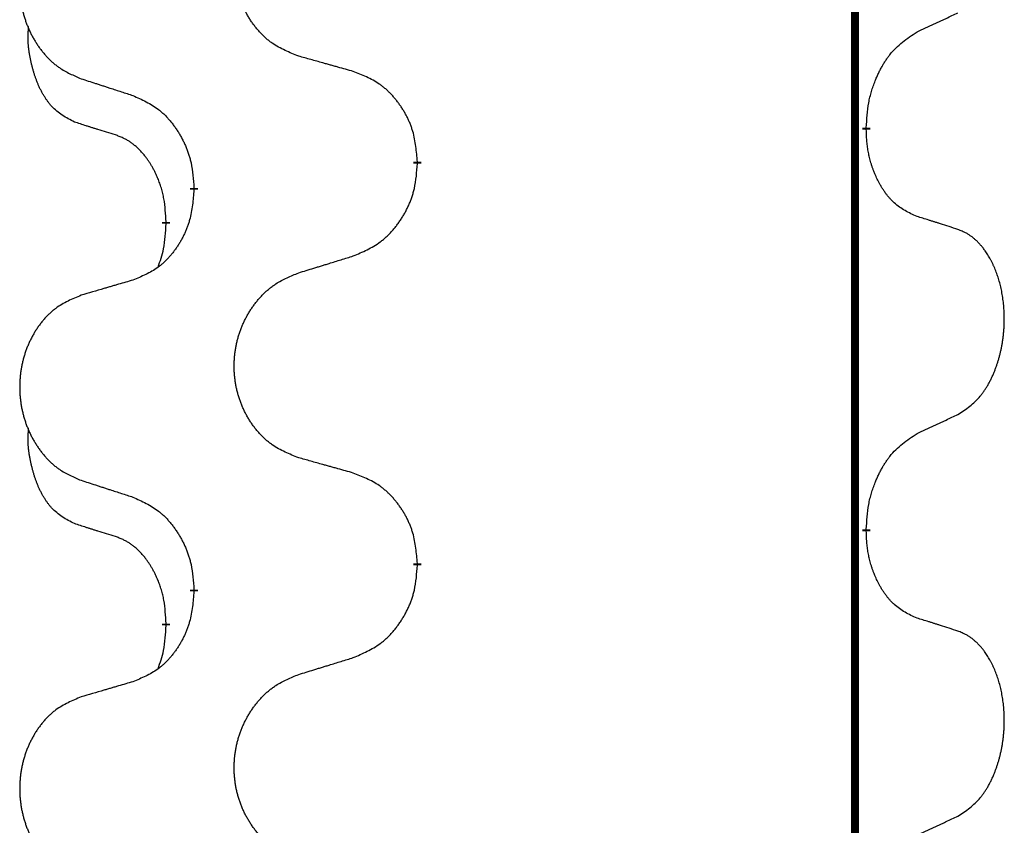
# Model space of a CAD drawing. Units: millimetres. Extents: x -328 to 627, y -291 to 352.
# Drawn here: x -238 to -230, y 135 to 141 of the extents above; entities that cross this region are included whole.
import ezdxf

# ---------------------------------------------------------------- set-up
doc = ezdxf.new("R2010")
doc.units = ezdxf.units.MM
doc.linetypes.add('SLD_Durchgehend', pattern=[0, 0, 0])
doc.layers.add('1', color=7, linetype='Continuous')

# ---------------------------------------------------------------- blocks, each defined once
blk = doc.blocks.new('588884928_F_0800_mm_Artikelnummer_588884931__3', base_point=(-477.5, 259.9497))
at = {"color": 7, "linetype": 'SLD_Durchgehend', "const_width": 0.0625}
for points in [[(-231.2473, 251.7497), (-231.2473, 87.8497)], [(-231.1572, 140.4296), (-231.1572, 140.4146)], [(-234.7064, 140.1606), (-234.7064, 140.1456)], [(-236.4732, 139.9387), (-236.4732, 139.9537)], [(-236.6934, 139.6847), (-236.6934, 139.6697)], [(-231.1572, 137.2546), (-231.1572, 137.2396)], [(-234.7064, 136.9856), (-234.7064, 136.9706)], [(-236.4732, 136.7637), (-236.4732, 136.7787)], [(-236.6934, 136.5097), (-236.6934, 136.4947)]]:
    blk.add_lwpolyline(points, dxfattribs=at)
at = {"color": 7, "linetype": 'SLD_Durchgehend'}
for points, knots in [([(-235.6448, 140.9949), (-235.6811, 141.0094), (-235.7536, 141.0382), (-235.8315, 141.0804), (-235.879, 141.1156), (-235.9022, 141.1348), (-235.9244, 141.1552), (-235.9458, 141.1769), (-235.9664, 141.1997), (-235.9861, 141.2237), (-236.0048, 141.2484), (-236.0224, 141.2739), (-236.039, 141.3), (-236.0545, 141.3267), (-236.069, 141.354), (-236.0824, 141.3819), (-236.0949, 141.4104), (-236.1062, 141.4396), (-236.1163, 141.4691), (-236.1253, 141.499), (-236.1331, 141.5291), (-236.1397, 141.5594), (-236.1451, 141.59), (-236.1493, 141.6208), (-236.1525, 141.6518), (-236.1544, 141.6829), (-236.1552, 141.7141), (-236.1548, 141.7453), (-236.1533, 141.7764), (-236.1506, 141.8073), (-236.1468, 141.8381), (-236.1418, 141.8687), (-236.1357, 141.899), (-236.1285, 141.929), (-236.1202, 141.9586), (-236.1108, 141.988), (-236.1002, 142.0169), (-236.0886, 142.0453), (-236.0759, 142.0733), (-236.0622, 142.1007), (-236.0475, 142.1274), (-236.0319, 142.1535), (-236.0153, 142.1789), (-235.9977, 142.2037), (-235.9792, 142.2279), (-235.9597, 142.2515), (-235.9392, 142.2741), (-235.9179, 142.2957), (-235.896, 142.3162), (-235.8733, 142.3354), (-235.8497, 142.3536), (-235.8058, 142.3837), (-235.7376, 142.4195), (-235.6757, 142.4447), (-235.6448, 142.4574)], [0, 0, 0, 0, 0.117086, 0.234172, 0.26425, 0.294342, 0.324476, 0.354607, 0.385625, 0.416644, 0.447649, 0.478654, 0.509524, 0.540393, 0.571263, 0.602133, 0.633372, 0.664611, 0.695847, 0.727084, 0.758108, 0.789132, 0.820159, 0.851185, 0.8824, 0.913614, 0.944827, 0.97604, 1.007095, 1.038151, 1.069208, 1.100265, 1.131069, 1.161872, 1.192674, 1.223475, 1.254222, 1.284969, 1.315717, 1.346465, 1.376816, 1.407167, 1.437517, 1.467868, 1.498416, 1.528964, 1.559522, 1.59008, 1.619832, 1.649585, 1.679305, 1.709013, 1.809224, 1.909434, 1.909434, 1.909434, 1.909434]), ([(-237.3655, 142.2794), (-237.4001, 142.2649), (-237.4693, 142.236), (-237.5434, 142.1937), (-237.5883, 142.1587), (-237.6104, 142.1394), (-237.6315, 142.119), (-237.6518, 142.0974), (-237.6713, 142.0746), (-237.6901, 142.0506), (-237.7079, 142.0259), (-237.7246, 142.0004), (-237.7404, 141.9743), (-237.7551, 141.9476), (-237.7689, 141.9203), (-237.7817, 141.8924), (-237.7935, 141.8639), (-237.8042, 141.8347), (-237.8139, 141.8052), (-237.8224, 141.7754), (-237.8298, 141.7453), (-237.8361, 141.7149), (-237.8412, 141.6844), (-237.8453, 141.6536), (-237.8482, 141.6226), (-237.8501, 141.5914), (-237.8508, 141.5602), (-237.8505, 141.5291), (-237.849, 141.498), (-237.8465, 141.4671), (-237.8428, 141.4363), (-237.8381, 141.4057), (-237.8323, 141.3754), (-237.8255, 141.3455), (-237.8176, 141.3158), (-237.8086, 141.2865), (-237.7986, 141.2576), (-237.7875, 141.2291), (-237.7754, 141.2011), (-237.7624, 141.1737), (-237.7484, 141.147), (-237.7336, 141.121), (-237.7178, 141.0956), (-237.7011, 141.0707), (-237.6835, 141.0465), (-237.665, 141.023), (-237.6455, 141.0003), (-237.6253, 140.9787), (-237.6044, 140.9582), (-237.5829, 140.939), (-237.5604, 140.9209), (-237.5188, 140.8908), (-237.454, 140.855), (-237.395, 140.8297), (-237.3655, 140.817)], [0, 0, 0, 0, 0.112481, 0.224961, 0.254205, 0.283463, 0.312765, 0.342064, 0.372505, 0.402946, 0.433372, 0.463798, 0.494314, 0.52483, 0.555347, 0.585864, 0.616922, 0.647981, 0.679038, 0.710095, 0.741061, 0.772027, 0.802995, 0.833963, 0.865172, 0.896381, 0.927588, 0.958795, 0.989832, 1.020868, 1.051906, 1.082944, 1.113652, 1.144359, 1.175065, 1.20577, 1.236283, 1.266796, 1.29731, 1.327824, 1.357761, 1.387698, 1.417635, 1.447572, 1.477483, 1.507394, 1.537316, 1.567238, 1.596112, 1.624989, 1.653829, 1.682658, 1.778901, 1.875145, 1.875145, 1.875145, 1.875145]), ([(-230.7564, 141.1864), (-230.7336, 141.197), (-230.6881, 141.2181), (-230.6387, 141.2411), (-230.6082, 141.2554), (-230.5966, 141.2609), (-230.5849, 141.2663), (-230.5732, 141.2718), (-230.5616, 141.2773), (-230.5499, 141.2827), (-230.5382, 141.2882), (-230.5149, 141.2992), (-230.4799, 141.3156), (-230.4488, 141.3303), (-230.4333, 141.3376)], [0, 0, 0, 0, 0.075268, 0.1505361, 0.163415, 0.176294, 0.1891729, 0.2020518, 0.2149361, 0.2278204, 0.2407047, 0.253589, 0.3051493, 0.3567097, 0.3567097, 0.3567097, 0.3567097]), ([(-237.4172, 140.4743), (-237.4501, 140.4911), (-237.5158, 140.5247), (-237.5792, 140.5772), (-237.6134, 140.6164), (-237.6275, 140.6345), (-237.6408, 140.6531), (-237.6539, 140.6731), (-237.6666, 140.6944), (-237.679, 140.717), (-237.6905, 140.7399), (-237.701, 140.7627), (-237.7104, 140.785), (-237.719, 140.807), (-237.727, 140.8292), (-237.7346, 140.8521), (-237.7419, 140.8758), (-237.7487, 140.9003), (-237.755, 140.9249), (-237.761, 140.9501), (-237.7665, 140.9761), (-237.7715, 141.0027), (-237.7759, 141.0294), (-237.7795, 141.0565), (-237.7823, 141.0838), (-237.7841, 141.1114), (-237.7849, 141.139), (-237.7844, 141.1678), (-237.7825, 141.1978), (-237.7807, 141.2186), (-237.7798, 141.2289)], [0, 0, 0, 0, 0.1104767, 0.2209534, 0.2438284, 0.2667114, 0.2896326, 0.3125527, 0.3382849, 0.3640175, 0.389731, 0.4154442, 0.4390192, 0.4625939, 0.4861716, 0.5097495, 0.5351329, 0.5605162, 0.5859001, 0.6112844, 0.6383739, 0.665463, 0.6925584, 0.7196538, 0.7472958, 0.7749392, 0.8025614, 0.830178, 0.8614107, 0.8926434, 0.8926434, 0.8926434, 0.8926434]), ([(-231.1572, 140.4296), (-231.1552, 140.4626), (-231.1512, 140.5286), (-231.1427, 140.602), (-231.1334, 140.6495), (-231.1283, 140.672), (-231.1225, 140.6943), (-231.1163, 140.7161), (-231.1097, 140.7373), (-231.1026, 140.758), (-231.0951, 140.7785), (-231.086, 140.8019), (-231.0751, 140.828), (-231.0621, 140.8568), (-231.0482, 140.885), (-231.0338, 140.9119), (-231.0192, 140.9372), (-231.0042, 140.961), (-230.9882, 140.9842), (-230.9486, 141.0365), (-230.8742, 141.1094), (-230.7956, 141.1608), (-230.7564, 141.1864)], [0, 0, 0, 0, 0.0991279, 0.1982558, 0.2212992, 0.2443459, 0.2673984, 0.2904499, 0.3123028, 0.3341557, 0.3560082, 0.3778615, 0.4093786, 0.4408961, 0.4724293, 0.503962, 0.5321252, 0.5602895, 0.5884188, 0.6165402, 0.7571053, 0.8976704, 0.8976704, 0.8976704, 0.8976704]), ([(-235.2135, 140.8745), (-235.2337, 140.8801), (-235.2739, 140.8913), (-235.3191, 140.9039), (-235.3493, 140.9123), (-235.3644, 140.9165), (-235.3795, 140.9207), (-235.3945, 140.9249), (-235.4096, 140.9291), (-235.4247, 140.9333), (-235.4398, 140.9375), (-235.4815, 140.9492), (-235.5498, 140.9683), (-235.6132, 140.9861), (-235.6448, 140.9949)], [0, 0, 0, 0, 0.0626283, 0.1252565, 0.140914, 0.1565714, 0.1722289, 0.1878864, 0.2035442, 0.219202, 0.2348598, 0.2505176, 0.3491531, 0.4477886, 0.4477886, 0.4477886, 0.4477886]), ([(-234.7064, 140.1606), (-234.7098, 140.2008), (-234.7168, 140.2811), (-234.7331, 140.3706), (-234.7512, 140.4279), (-234.7615, 140.4559), (-234.773, 140.4833), (-234.7857, 140.5102), (-234.7994, 140.5364), (-234.8142, 140.5621), (-234.8299, 140.5871), (-234.8465, 140.6115), (-234.8638, 140.6351), (-234.882, 140.658), (-234.901, 140.6802), (-234.9208, 140.7014), (-234.9413, 140.7215), (-234.9624, 140.7404), (-234.9844, 140.7583), (-235.0306, 140.792), (-235.1068, 140.8326), (-235.178, 140.8605), (-235.2135, 140.8745)], [0, 0, 0, 0, 0.1209346, 0.2418691, 0.2715902, 0.3013222, 0.3310797, 0.3608342, 0.3904011, 0.4199685, 0.4495293, 0.4790908, 0.5083301, 0.5375686, 0.5668172, 0.5960652, 0.6244344, 0.6528069, 0.6811435, 0.7094671, 0.8241186, 0.93877, 0.93877, 0.93877, 0.93877]), ([(-237.3655, 140.817), (-237.3465, 140.8109), (-237.3085, 140.7986), (-237.2658, 140.7847), (-237.2373, 140.7755), (-237.223, 140.7709), (-237.2088, 140.7662), (-237.1945, 140.7616), (-237.1803, 140.757), (-237.166, 140.7524), (-237.1518, 140.7478), (-237.1119, 140.7348), (-237.0465, 140.7136), (-236.9858, 140.6939), (-236.9555, 140.6841)], [0, 0, 0, 0, 0.0599168, 0.1198336, 0.1348129, 0.1497923, 0.1647716, 0.179751, 0.1947305, 0.2097099, 0.2246894, 0.2396689, 0.3353723, 0.4310757, 0.4310757, 0.4310757, 0.4310757]), ([(-236.9555, 140.6841), (-236.9202, 140.6682), (-236.8496, 140.6363), (-236.7744, 140.5907), (-236.729, 140.5533), (-236.7068, 140.5329), (-236.6856, 140.5113), (-236.6652, 140.4885), (-236.6456, 140.4644), (-236.6267, 140.4392), (-236.6089, 140.4133), (-236.5921, 140.3866), (-236.5761, 140.3593), (-236.5612, 140.3313), (-236.5473, 140.3028), (-236.5346, 140.2736), (-236.523, 140.2438), (-236.5126, 140.2134), (-236.5036, 140.1826), (-236.4908, 140.1295), (-236.4801, 140.053), (-236.4755, 139.9868), (-236.4732, 139.9537)], [0, 0, 0, 0, 0.1161018, 0.2322037, 0.2623496, 0.2925108, 0.3227169, 0.3529195, 0.3843764, 0.415834, 0.4472779, 0.4787225, 0.5104414, 0.5421594, 0.5738837, 0.6056077, 0.6377093, 0.6698134, 0.7018938, 0.7339652, 0.8335001, 0.9330351, 0.9330351, 0.9330351, 0.9330351]), ([(-237.0942, 140.3721), (-237.1172, 140.3792), (-237.1634, 140.3934), (-237.2134, 140.4088), (-237.2442, 140.4185), (-237.2557, 140.4222), (-237.2673, 140.4258), (-237.2788, 140.4295), (-237.2904, 140.4332), (-237.3019, 140.4369), (-237.3134, 140.4406), (-237.3365, 140.448), (-237.3711, 140.4592), (-237.4019, 140.4693), (-237.4172, 140.4743)], [0, 0, 0, 0, 0.072467, 0.1449339, 0.1570396, 0.1691453, 0.181251, 0.1933566, 0.2054742, 0.2175917, 0.2297093, 0.2418268, 0.2903502, 0.3388736, 0.3388736, 0.3388736, 0.3388736]), ([(-236.6934, 139.6847), (-236.6951, 139.7154), (-236.6986, 139.7768), (-236.7062, 139.8451), (-236.7148, 139.8894), (-236.7195, 139.9104), (-236.7248, 139.9312), (-236.7306, 139.9516), (-236.7368, 139.9713), (-236.7434, 139.9905), (-236.7505, 140.0095), (-236.7587, 140.0302), (-236.7684, 140.0526), (-236.7796, 140.0765), (-236.7916, 140.1001), (-236.804, 140.1224), (-236.8168, 140.1436), (-236.8297, 140.1636), (-236.8434, 140.1832), (-236.8591, 140.204), (-236.877, 140.2259), (-236.8975, 140.2485), (-236.9192, 140.27), (-236.9413, 140.2894), (-236.9635, 140.3067), (-236.9857, 140.3221), (-237.0089, 140.336), (-237.0346, 140.3492), (-237.0632, 140.361), (-237.0838, 140.3684), (-237.0942, 140.3721)], [0, 0, 0, 0, 0.0921911, 0.1843821, 0.20591, 0.2274409, 0.2489766, 0.2705115, 0.2907895, 0.3110675, 0.3313472, 0.3516275, 0.3780441, 0.4044611, 0.4308749, 0.4572883, 0.4811357, 0.5049824, 0.5288358, 0.5526907, 0.5831984, 0.6137075, 0.6442319, 0.6747535, 0.7017613, 0.7287719, 0.7557302, 0.7826753, 0.8155538, 0.8484323, 0.8484323, 0.8484323, 0.8484323]), ([(-230.7564, 139.7272), (-230.7884, 139.7419), (-230.8524, 139.7711), (-230.917, 139.8164), (-230.9537, 139.8516), (-230.9699, 139.8687), (-230.9852, 139.8866), (-231.0003, 139.9059), (-231.0153, 139.9266), (-231.0299, 139.9487), (-231.0436, 139.9713), (-231.0558, 139.9931), (-231.0665, 140.0139), (-231.076, 140.0335), (-231.085, 140.0534), (-231.0937, 140.0741), (-231.102, 140.0956), (-231.1099, 140.1179), (-231.1172, 140.1404), (-231.1235, 140.1621), (-231.1291, 140.1831), (-231.134, 140.2032), (-231.1384, 140.2234), (-231.1424, 140.244), (-231.146, 140.2649), (-231.1491, 140.2863), (-231.1516, 140.3076), (-231.1542, 140.3362), (-231.156, 140.3718), (-231.1568, 140.4004), (-231.1572, 140.4146)], [0, 0, 0, 0, 0.1054562, 0.2109123, 0.2344291, 0.2579548, 0.2815165, 0.3050767, 0.3315574, 0.3580389, 0.3845049, 0.4109705, 0.4328054, 0.4546397, 0.4764736, 0.4983077, 0.5219471, 0.5455868, 0.5692264, 0.5928659, 0.6135516, 0.634237, 0.6549231, 0.6756092, 0.6971494, 0.71869, 0.740226, 0.7617607, 0.804578, 0.8473954, 0.8473954, 0.8473954, 0.8473954]), ([(-235.2135, 139.4153), (-235.1766, 139.4311), (-235.1026, 139.4629), (-235.0234, 139.5084), (-234.9754, 139.546), (-234.9521, 139.5664), (-234.9298, 139.588), (-234.9083, 139.6108), (-234.8877, 139.6349), (-234.8679, 139.66), (-234.8491, 139.686), (-234.8314, 139.7127), (-234.8146, 139.74), (-234.7989, 139.768), (-234.7843, 139.7965), (-234.7709, 139.8257), (-234.7587, 139.8555), (-234.7478, 139.8859), (-234.7383, 139.9167), (-234.7248, 139.9698), (-234.7135, 140.0463), (-234.7088, 140.1125), (-234.7064, 140.1456)], [0, 0, 0, 0, 0.1207225, 0.241445, 0.272411, 0.3033922, 0.334416, 0.3654362, 0.3974567, 0.4294779, 0.4614868, 0.4934965, 0.5255609, 0.5576245, 0.5896947, 0.6217645, 0.6540243, 0.6862868, 0.7185226, 0.7507482, 0.8503626, 0.9499769, 0.9499769, 0.9499769, 0.9499769]), ([(-236.4732, 139.9387), (-236.4765, 139.8986), (-236.4832, 139.8184), (-236.4986, 139.7289), (-236.5159, 139.6715), (-236.5256, 139.6436), (-236.5365, 139.6161), (-236.5486, 139.5893), (-236.5617, 139.563), (-236.5757, 139.5374), (-236.5906, 139.5123), (-236.6064, 139.488), (-236.6229, 139.4643), (-236.6401, 139.4414), (-236.6583, 139.4192), (-236.6771, 139.398), (-236.6965, 139.3779), (-236.7166, 139.359), (-236.7375, 139.3411), (-236.7812, 139.3076), (-236.8537, 139.2669), (-236.9215, 139.2389), (-236.9555, 139.2249)], [0, 0, 0, 0, 0.1207923, 0.2415845, 0.2711145, 0.3006544, 0.3302167, 0.3597763, 0.388964, 0.418152, 0.4473341, 0.4765167, 0.5051788, 0.5338402, 0.5625129, 0.591185, 0.618755, 0.6463281, 0.6738633, 0.7013854, 0.8115011, 0.9216168, 0.9216168, 0.9216168, 0.9216168]), ([(-236.757, 139.3273), (-236.7485, 139.351), (-236.7314, 139.3984), (-236.7092, 139.4792), (-236.6985, 139.5704), (-236.6951, 139.6366), (-236.6934, 139.6697)], [0, 0, 0, 0, 0.0756193, 0.1512387, 0.250723, 0.3502073, 0.3502073, 0.3502073, 0.3502073]), ([(-230.4333, 139.625), (-230.4563, 139.6325), (-230.5024, 139.6476), (-230.5524, 139.6637), (-230.5831, 139.6735), (-230.5947, 139.6772), (-230.6062, 139.6808), (-230.6178, 139.6845), (-230.6293, 139.6881), (-230.6409, 139.6917), (-230.6524, 139.6953), (-230.6755, 139.7025), (-230.7101, 139.7131), (-230.741, 139.7225), (-230.7564, 139.7272)], [0, 0, 0, 0, 0.0726997, 0.1453994, 0.1575073, 0.1696152, 0.1817231, 0.193831, 0.205927, 0.2180229, 0.2301189, 0.2422149, 0.2905443, 0.3388737, 0.3388737, 0.3388737, 0.3388737]), ([(-230.4333, 138.1626), (-230.4012, 138.1834), (-230.3371, 138.2251), (-230.2747, 138.2841), (-230.2402, 138.3275), (-230.225, 138.3485), (-230.2108, 138.3702), (-230.1969, 138.3933), (-230.1834, 138.4178), (-230.1702, 138.4437), (-230.1579, 138.4701), (-230.1469, 138.4957), (-230.137, 138.5207), (-230.1282, 138.5448), (-230.1199, 138.5692), (-230.1121, 138.5942), (-230.1048, 138.6201), (-230.098, 138.6466), (-230.0919, 138.6733), (-230.0863, 138.7007), (-230.0814, 138.7288), (-230.0771, 138.7576), (-230.0735, 138.7864), (-230.0706, 138.8156), (-230.0684, 138.845), (-230.0669, 138.8748), (-230.0661, 138.9046), (-230.0662, 138.933), (-230.0668, 138.9601), (-230.068, 138.9858), (-230.0698, 139.0115), (-230.0721, 139.0369), (-230.075, 139.0621), (-230.0784, 139.0869), (-230.0824, 139.1117), (-230.0868, 139.1357), (-230.0917, 139.159), (-230.0969, 139.1815), (-230.1026, 139.204), (-230.1088, 139.2258), (-230.1153, 139.247), (-230.1222, 139.2676), (-230.1296, 139.2881), (-230.1375, 139.3084), (-230.146, 139.3287), (-230.1552, 139.3488), (-230.1649, 139.3687), (-230.1749, 139.3877), (-230.1851, 139.4059), (-230.1956, 139.4233), (-230.2066, 139.4403), (-230.2194, 139.4589), (-230.2342, 139.4788), (-230.2514, 139.4997), (-230.2696, 139.5197), (-230.2881, 139.538), (-230.3068, 139.5545), (-230.3255, 139.5692), (-230.3451, 139.5828), (-230.3694, 139.5972), (-230.3989, 139.6113), (-230.4218, 139.6204), (-230.4333, 139.625)], [0, 0, 0, 0, 0.114626, 0.229253, 0.255136, 0.281028, 0.306957, 0.332884, 0.361934, 0.390985, 0.420018, 0.449052, 0.474762, 0.500472, 0.526183, 0.551894, 0.5793, 0.606707, 0.634112, 0.661518, 0.690573, 0.719628, 0.748686, 0.777743, 0.807529, 0.837316, 0.867099, 0.896882, 0.922639, 0.948395, 0.974152, 0.999908, 1.024987, 1.050066, 1.075144, 1.100222, 1.123355, 1.146488, 1.16962, 1.192753, 1.214494, 1.236235, 1.257976, 1.279718, 1.301816, 1.323914, 1.34601, 1.368106, 1.38839, 1.408673, 1.42896, 1.449249, 1.476285, 1.503323, 1.530378, 1.557432, 1.581269, 1.605108, 1.628896, 1.652672, 1.68974, 1.726808, 1.726808, 1.726808, 1.726808]), ([(-235.6448, 139.2824), (-235.6248, 139.2885), (-235.5849, 139.3008), (-235.5399, 139.3147), (-235.5099, 139.3239), (-235.4949, 139.3285), (-235.48, 139.3331), (-235.465, 139.3378), (-235.45, 139.3424), (-235.435, 139.347), (-235.42, 139.3516), (-235.3781, 139.3645), (-235.3093, 139.3858), (-235.2455, 139.4054), (-235.2135, 139.4153)], [0, 0, 0, 0, 0.062728, 0.1254559, 0.141138, 0.1568202, 0.1725023, 0.1881844, 0.2038666, 0.2195488, 0.235231, 0.2509132, 0.3511056, 0.4512981, 0.4512981, 0.4512981, 0.4512981]), ([(-235.6448, 137.8199), (-235.6811, 137.8344), (-235.7536, 137.8632), (-235.8315, 137.9054), (-235.879, 137.9406), (-235.9022, 137.9598), (-235.9244, 137.9802), (-235.9458, 138.0019), (-235.9664, 138.0247), (-235.9861, 138.0487), (-236.0048, 138.0734), (-236.0224, 138.0989), (-236.039, 138.125), (-236.0545, 138.1517), (-236.069, 138.179), (-236.0824, 138.2069), (-236.0949, 138.2354), (-236.1062, 138.2646), (-236.1163, 138.2941), (-236.1253, 138.324), (-236.1331, 138.3541), (-236.1397, 138.3844), (-236.1451, 138.415), (-236.1493, 138.4458), (-236.1525, 138.4768), (-236.1544, 138.5079), (-236.1552, 138.5391), (-236.1548, 138.5703), (-236.1533, 138.6014), (-236.1506, 138.6323), (-236.1468, 138.6631), (-236.1418, 138.6937), (-236.1357, 138.724), (-236.1285, 138.754), (-236.1202, 138.7836), (-236.1108, 138.813), (-236.1002, 138.8419), (-236.0886, 138.8703), (-236.0759, 138.8983), (-236.0622, 138.9257), (-236.0475, 138.9524), (-236.0319, 138.9785), (-236.0153, 139.0039), (-235.9977, 139.0287), (-235.9792, 139.0529), (-235.9597, 139.0765), (-235.9392, 139.0991), (-235.9179, 139.1207), (-235.896, 139.1412), (-235.8733, 139.1604), (-235.8497, 139.1786), (-235.8058, 139.2087), (-235.7376, 139.2445), (-235.6757, 139.2697), (-235.6448, 139.2824)], [0, 0, 0, 0, 0.117086, 0.234172, 0.26425, 0.294342, 0.324476, 0.354607, 0.385625, 0.416644, 0.447649, 0.478654, 0.509524, 0.540393, 0.571263, 0.602133, 0.633372, 0.664611, 0.695847, 0.727084, 0.758108, 0.789132, 0.820159, 0.851185, 0.8824, 0.913614, 0.944827, 0.97604, 1.007095, 1.038151, 1.069208, 1.100265, 1.131069, 1.161872, 1.192674, 1.223475, 1.254222, 1.284969, 1.315717, 1.346465, 1.376816, 1.407167, 1.437517, 1.467868, 1.498416, 1.528964, 1.559522, 1.59008, 1.619832, 1.649585, 1.679305, 1.709013, 1.809224, 1.909434, 1.909434, 1.909434, 1.909434]), ([(-236.9555, 139.2249), (-236.9746, 139.2193), (-237.0128, 139.2081), (-237.0559, 139.1955), (-237.0845, 139.1871), (-237.0989, 139.1829), (-237.1132, 139.1787), (-237.1276, 139.1745), (-237.1419, 139.1703), (-237.1562, 139.166), (-237.1706, 139.1618), (-237.2102, 139.1502), (-237.2752, 139.131), (-237.3354, 139.1133), (-237.3655, 139.1044)], [0, 0, 0, 0, 0.0597754, 0.1195507, 0.1344951, 0.1494396, 0.164384, 0.1793284, 0.1942733, 0.2092182, 0.2241631, 0.239108, 0.3332541, 0.4274002, 0.4274002, 0.4274002, 0.4274002]), ([(-237.3655, 139.1044), (-237.4001, 139.0899), (-237.4693, 139.061), (-237.5434, 139.0187), (-237.5883, 138.9837), (-237.6104, 138.9644), (-237.6315, 138.944), (-237.6518, 138.9224), (-237.6713, 138.8996), (-237.6901, 138.8756), (-237.7079, 138.8509), (-237.7246, 138.8254), (-237.7404, 138.7993), (-237.7551, 138.7726), (-237.7689, 138.7453), (-237.7817, 138.7174), (-237.7935, 138.6889), (-237.8042, 138.6597), (-237.8139, 138.6302), (-237.8224, 138.6004), (-237.8298, 138.5703), (-237.8361, 138.5399), (-237.8412, 138.5094), (-237.8453, 138.4786), (-237.8482, 138.4476), (-237.8501, 138.4164), (-237.8508, 138.3852), (-237.8505, 138.3541), (-237.849, 138.323), (-237.8465, 138.2921), (-237.8428, 138.2613), (-237.8381, 138.2307), (-237.8323, 138.2004), (-237.8255, 138.1705), (-237.8176, 138.1408), (-237.8086, 138.1115), (-237.7986, 138.0826), (-237.7875, 138.0541), (-237.7754, 138.0261), (-237.7624, 137.9987), (-237.7484, 137.972), (-237.7336, 137.946), (-237.7178, 137.9206), (-237.7011, 137.8957), (-237.6835, 137.8715), (-237.665, 137.848), (-237.6455, 137.8253), (-237.6253, 137.8037), (-237.6044, 137.7832), (-237.5829, 137.764), (-237.5604, 137.7459), (-237.5188, 137.7158), (-237.454, 137.68), (-237.395, 137.6547), (-237.3655, 137.642)], [0, 0, 0, 0, 0.112481, 0.224961, 0.254205, 0.283463, 0.312765, 0.342064, 0.372505, 0.402946, 0.433372, 0.463798, 0.494314, 0.52483, 0.555347, 0.585864, 0.616922, 0.647981, 0.679038, 0.710095, 0.741061, 0.772027, 0.802995, 0.833963, 0.865172, 0.896381, 0.927588, 0.958795, 0.989832, 1.020868, 1.051906, 1.082944, 1.113652, 1.144359, 1.175065, 1.20577, 1.236283, 1.266796, 1.29731, 1.327824, 1.357761, 1.387698, 1.417635, 1.447572, 1.477483, 1.507394, 1.537316, 1.567238, 1.596112, 1.624989, 1.653829, 1.682658, 1.778901, 1.875145, 1.875145, 1.875145, 1.875145]), ([(-230.7564, 138.0114), (-230.7336, 138.022), (-230.6881, 138.0431), (-230.6387, 138.0661), (-230.6082, 138.0804), (-230.5966, 138.0859), (-230.5849, 138.0913), (-230.5732, 138.0968), (-230.5616, 138.1023), (-230.5499, 138.1077), (-230.5382, 138.1132), (-230.5149, 138.1242), (-230.4799, 138.1406), (-230.4488, 138.1553), (-230.4333, 138.1626)], [0, 0, 0, 0, 0.075268, 0.1505361, 0.163415, 0.176294, 0.1891729, 0.2020518, 0.2149361, 0.2278204, 0.2407047, 0.253589, 0.3051493, 0.3567097, 0.3567097, 0.3567097, 0.3567097]), ([(-237.4172, 137.2993), (-237.4501, 137.3161), (-237.5158, 137.3497), (-237.5792, 137.4022), (-237.6134, 137.4414), (-237.6275, 137.4595), (-237.6408, 137.4781), (-237.6539, 137.4981), (-237.6666, 137.5194), (-237.679, 137.542), (-237.6905, 137.5649), (-237.701, 137.5877), (-237.7104, 137.61), (-237.719, 137.632), (-237.727, 137.6542), (-237.7346, 137.6771), (-237.7419, 137.7008), (-237.7487, 137.7253), (-237.755, 137.7499), (-237.761, 137.7751), (-237.7665, 137.8011), (-237.7715, 137.8277), (-237.7759, 137.8544), (-237.7795, 137.8815), (-237.7823, 137.9088), (-237.7841, 137.9364), (-237.7849, 137.964), (-237.7844, 137.9928), (-237.7825, 138.0228), (-237.7807, 138.0436), (-237.7798, 138.0539)], [0, 0, 0, 0, 0.1104767, 0.2209534, 0.2438284, 0.2667114, 0.2896326, 0.3125527, 0.3382849, 0.3640175, 0.389731, 0.4154442, 0.4390192, 0.4625939, 0.4861716, 0.5097495, 0.5351329, 0.5605162, 0.5859001, 0.6112844, 0.6383739, 0.665463, 0.6925584, 0.7196538, 0.7472958, 0.7749392, 0.8025614, 0.830178, 0.8614107, 0.8926434, 0.8926434, 0.8926434, 0.8926434]), ([(-231.1572, 137.2546), (-231.1552, 137.2876), (-231.1512, 137.3536), (-231.1427, 137.427), (-231.1334, 137.4745), (-231.1283, 137.497), (-231.1225, 137.5193), (-231.1163, 137.5411), (-231.1097, 137.5623), (-231.1026, 137.583), (-231.0951, 137.6035), (-231.086, 137.6269), (-231.0751, 137.653), (-231.0621, 137.6818), (-231.0482, 137.71), (-231.0338, 137.7369), (-231.0192, 137.7622), (-231.0042, 137.786), (-230.9882, 137.8092), (-230.9486, 137.8615), (-230.8742, 137.9344), (-230.7956, 137.9858), (-230.7564, 138.0114)], [0, 0, 0, 0, 0.0991279, 0.1982558, 0.2212992, 0.2443459, 0.2673984, 0.2904499, 0.3123028, 0.3341557, 0.3560082, 0.3778615, 0.4093786, 0.4408961, 0.4724293, 0.503962, 0.5321252, 0.5602895, 0.5884188, 0.6165402, 0.7571053, 0.8976704, 0.8976704, 0.8976704, 0.8976704]), ([(-235.2135, 137.6995), (-235.2337, 137.7051), (-235.2739, 137.7163), (-235.3191, 137.7289), (-235.3493, 137.7373), (-235.3644, 137.7415), (-235.3795, 137.7457), (-235.3945, 137.7499), (-235.4096, 137.7541), (-235.4247, 137.7583), (-235.4398, 137.7625), (-235.4815, 137.7742), (-235.5498, 137.7933), (-235.6132, 137.8111), (-235.6448, 137.8199)], [0, 0, 0, 0, 0.0626283, 0.1252565, 0.140914, 0.1565714, 0.1722289, 0.1878864, 0.2035442, 0.219202, 0.2348598, 0.2505176, 0.3491531, 0.4477886, 0.4477886, 0.4477886, 0.4477886]), ([(-237.3655, 137.642), (-237.3465, 137.6359), (-237.3085, 137.6236), (-237.2658, 137.6097), (-237.2373, 137.6005), (-237.223, 137.5959), (-237.2088, 137.5912), (-237.1945, 137.5866), (-237.1803, 137.582), (-237.166, 137.5774), (-237.1518, 137.5728), (-237.1119, 137.5598), (-237.0465, 137.5386), (-236.9858, 137.5189), (-236.9555, 137.5091)], [0, 0, 0, 0, 0.0599168, 0.1198336, 0.1348129, 0.1497923, 0.1647716, 0.179751, 0.1947305, 0.2097099, 0.2246894, 0.2396689, 0.3353723, 0.4310757, 0.4310757, 0.4310757, 0.4310757]), ([(-234.7064, 136.9856), (-234.7098, 137.0258), (-234.7168, 137.1061), (-234.7331, 137.1956), (-234.7512, 137.2529), (-234.7615, 137.2809), (-234.773, 137.3083), (-234.7857, 137.3352), (-234.7994, 137.3614), (-234.8142, 137.3871), (-234.8299, 137.4121), (-234.8465, 137.4365), (-234.8638, 137.4601), (-234.882, 137.483), (-234.901, 137.5052), (-234.9208, 137.5264), (-234.9413, 137.5465), (-234.9624, 137.5654), (-234.9844, 137.5833), (-235.0306, 137.617), (-235.1068, 137.6576), (-235.178, 137.6855), (-235.2135, 137.6995)], [0, 0, 0, 0, 0.1209346, 0.2418691, 0.2715902, 0.3013222, 0.3310797, 0.3608342, 0.3904011, 0.4199685, 0.4495293, 0.4790908, 0.5083301, 0.5375686, 0.5668172, 0.5960652, 0.6244344, 0.6528069, 0.6811435, 0.7094671, 0.8241186, 0.93877, 0.93877, 0.93877, 0.93877]), ([(-236.9555, 137.5091), (-236.9202, 137.4932), (-236.8496, 137.4613), (-236.7744, 137.4157), (-236.729, 137.3783), (-236.7068, 137.3579), (-236.6856, 137.3363), (-236.6652, 137.3135), (-236.6456, 137.2894), (-236.6267, 137.2642), (-236.6089, 137.2383), (-236.5921, 137.2116), (-236.5761, 137.1843), (-236.5612, 137.1563), (-236.5473, 137.1278), (-236.5346, 137.0986), (-236.523, 137.0688), (-236.5126, 137.0384), (-236.5036, 137.0076), (-236.4908, 136.9545), (-236.4801, 136.878), (-236.4755, 136.8118), (-236.4732, 136.7787)], [0, 0, 0, 0, 0.1161018, 0.2322037, 0.2623496, 0.2925108, 0.3227169, 0.3529195, 0.3843764, 0.415834, 0.4472779, 0.4787225, 0.5104414, 0.5421594, 0.5738837, 0.6056077, 0.6377093, 0.6698134, 0.7018938, 0.7339652, 0.8335001, 0.9330351, 0.9330351, 0.9330351, 0.9330351]), ([(-237.0942, 137.1971), (-237.1172, 137.2042), (-237.1634, 137.2184), (-237.2134, 137.2338), (-237.2442, 137.2435), (-237.2557, 137.2472), (-237.2673, 137.2508), (-237.2788, 137.2545), (-237.2904, 137.2582), (-237.3019, 137.2619), (-237.3134, 137.2656), (-237.3365, 137.273), (-237.3711, 137.2842), (-237.4019, 137.2943), (-237.4172, 137.2993)], [0, 0, 0, 0, 0.072467, 0.1449339, 0.1570396, 0.1691453, 0.181251, 0.1933566, 0.2054742, 0.2175917, 0.2297093, 0.2418268, 0.2903502, 0.3388736, 0.3388736, 0.3388736, 0.3388736]), ([(-236.6934, 136.5097), (-236.6951, 136.5404), (-236.6986, 136.6018), (-236.7062, 136.6701), (-236.7148, 136.7144), (-236.7195, 136.7354), (-236.7248, 136.7562), (-236.7306, 136.7766), (-236.7368, 136.7963), (-236.7434, 136.8155), (-236.7505, 136.8345), (-236.7587, 136.8552), (-236.7684, 136.8776), (-236.7796, 136.9015), (-236.7916, 136.9251), (-236.804, 136.9474), (-236.8168, 136.9686), (-236.8297, 136.9886), (-236.8434, 137.0082), (-236.8591, 137.029), (-236.877, 137.0509), (-236.8975, 137.0735), (-236.9192, 137.095), (-236.9413, 137.1144), (-236.9635, 137.1317), (-236.9857, 137.1471), (-237.0089, 137.161), (-237.0346, 137.1742), (-237.0632, 137.186), (-237.0838, 137.1934), (-237.0942, 137.1971)], [0, 0, 0, 0, 0.0921911, 0.1843821, 0.20591, 0.2274409, 0.2489766, 0.2705115, 0.2907895, 0.3110675, 0.3313472, 0.3516275, 0.3780441, 0.4044611, 0.4308749, 0.4572883, 0.4811357, 0.5049824, 0.5288358, 0.5526907, 0.5831984, 0.6137075, 0.6442319, 0.6747535, 0.7017613, 0.7287719, 0.7557302, 0.7826753, 0.8155538, 0.8484323, 0.8484323, 0.8484323, 0.8484323]), ([(-230.7564, 136.5522), (-230.7884, 136.5669), (-230.8524, 136.5961), (-230.917, 136.6414), (-230.9537, 136.6766), (-230.9699, 136.6937), (-230.9852, 136.7116), (-231.0003, 136.7309), (-231.0153, 136.7516), (-231.0299, 136.7737), (-231.0436, 136.7963), (-231.0558, 136.8181), (-231.0665, 136.8389), (-231.076, 136.8585), (-231.085, 136.8784), (-231.0937, 136.8991), (-231.102, 136.9206), (-231.1099, 136.9429), (-231.1172, 136.9654), (-231.1235, 136.9871), (-231.1291, 137.0081), (-231.134, 137.0282), (-231.1384, 137.0484), (-231.1424, 137.069), (-231.146, 137.0899), (-231.1491, 137.1113), (-231.1516, 137.1326), (-231.1542, 137.1612), (-231.156, 137.1968), (-231.1568, 137.2254), (-231.1572, 137.2396)], [0, 0, 0, 0, 0.1054562, 0.2109123, 0.2344291, 0.2579548, 0.2815165, 0.3050767, 0.3315574, 0.3580389, 0.3845049, 0.4109705, 0.4328054, 0.4546397, 0.4764736, 0.4983077, 0.5219471, 0.5455868, 0.5692264, 0.5928659, 0.6135516, 0.634237, 0.6549231, 0.6756092, 0.6971494, 0.71869, 0.740226, 0.7617607, 0.804578, 0.8473954, 0.8473954, 0.8473954, 0.8473954]), ([(-235.2135, 136.2403), (-235.1766, 136.2561), (-235.1026, 136.2879), (-235.0234, 136.3334), (-234.9754, 136.371), (-234.9521, 136.3914), (-234.9298, 136.413), (-234.9083, 136.4358), (-234.8877, 136.4599), (-234.8679, 136.485), (-234.8491, 136.511), (-234.8314, 136.5377), (-234.8146, 136.565), (-234.7989, 136.593), (-234.7843, 136.6215), (-234.7709, 136.6507), (-234.7587, 136.6805), (-234.7478, 136.7109), (-234.7383, 136.7417), (-234.7248, 136.7948), (-234.7135, 136.8713), (-234.7088, 136.9375), (-234.7064, 136.9706)], [0, 0, 0, 0, 0.1207225, 0.241445, 0.272411, 0.3033922, 0.334416, 0.3654362, 0.3974567, 0.4294779, 0.4614868, 0.4934965, 0.5255609, 0.5576245, 0.5896947, 0.6217645, 0.6540243, 0.6862868, 0.7185226, 0.7507482, 0.8503626, 0.9499769, 0.9499769, 0.9499769, 0.9499769]), ([(-236.4732, 136.7637), (-236.4765, 136.7236), (-236.4832, 136.6434), (-236.4986, 136.5539), (-236.5159, 136.4965), (-236.5256, 136.4686), (-236.5365, 136.4411), (-236.5486, 136.4143), (-236.5617, 136.388), (-236.5757, 136.3624), (-236.5906, 136.3373), (-236.6064, 136.313), (-236.6229, 136.2893), (-236.6401, 136.2664), (-236.6583, 136.2442), (-236.6771, 136.223), (-236.6965, 136.2029), (-236.7166, 136.184), (-236.7375, 136.1661), (-236.7812, 136.1326), (-236.8537, 136.0919), (-236.9215, 136.0639), (-236.9555, 136.0499)], [0, 0, 0, 0, 0.1207923, 0.2415845, 0.2711145, 0.3006544, 0.3302167, 0.3597763, 0.388964, 0.418152, 0.4473341, 0.4765167, 0.5051788, 0.5338402, 0.5625129, 0.591185, 0.618755, 0.6463281, 0.6738633, 0.7013854, 0.8115011, 0.9216168, 0.9216168, 0.9216168, 0.9216168]), ([(-230.4333, 136.45), (-230.4563, 136.4575), (-230.5024, 136.4726), (-230.5524, 136.4887), (-230.5831, 136.4985), (-230.5947, 136.5022), (-230.6062, 136.5058), (-230.6178, 136.5095), (-230.6293, 136.5131), (-230.6409, 136.5167), (-230.6524, 136.5203), (-230.6755, 136.5275), (-230.7101, 136.5381), (-230.741, 136.5475), (-230.7564, 136.5522)], [0, 0, 0, 0, 0.0726997, 0.1453994, 0.1575073, 0.1696152, 0.1817231, 0.193831, 0.205927, 0.2180229, 0.2301189, 0.2422149, 0.2905443, 0.3388737, 0.3388737, 0.3388737, 0.3388737]), ([(-236.757, 136.1523), (-236.7485, 136.176), (-236.7314, 136.2234), (-236.7092, 136.3042), (-236.6985, 136.3954), (-236.6951, 136.4616), (-236.6934, 136.4947)], [0, 0, 0, 0, 0.0756193, 0.1512387, 0.250723, 0.3502073, 0.3502073, 0.3502073, 0.3502073]), ([(-230.4333, 134.9876), (-230.4012, 135.0084), (-230.3371, 135.0501), (-230.2747, 135.1091), (-230.2402, 135.1525), (-230.225, 135.1735), (-230.2108, 135.1952), (-230.1969, 135.2183), (-230.1834, 135.2428), (-230.1702, 135.2687), (-230.1579, 135.2951), (-230.1469, 135.3207), (-230.137, 135.3457), (-230.1282, 135.3698), (-230.1199, 135.3942), (-230.1121, 135.4192), (-230.1048, 135.4451), (-230.098, 135.4716), (-230.0919, 135.4983), (-230.0863, 135.5257), (-230.0814, 135.5538), (-230.0771, 135.5826), (-230.0735, 135.6114), (-230.0706, 135.6406), (-230.0684, 135.67), (-230.0669, 135.6998), (-230.0661, 135.7296), (-230.0662, 135.758), (-230.0668, 135.7851), (-230.068, 135.8108), (-230.0698, 135.8365), (-230.0721, 135.8619), (-230.075, 135.8871), (-230.0784, 135.9119), (-230.0824, 135.9367), (-230.0868, 135.9607), (-230.0917, 135.984), (-230.0969, 136.0065), (-230.1026, 136.029), (-230.1088, 136.0508), (-230.1153, 136.072), (-230.1222, 136.0926), (-230.1296, 136.1131), (-230.1375, 136.1334), (-230.146, 136.1537), (-230.1552, 136.1738), (-230.1649, 136.1937), (-230.1749, 136.2127), (-230.1851, 136.2309), (-230.1956, 136.2483), (-230.2066, 136.2653), (-230.2194, 136.2839), (-230.2342, 136.3038), (-230.2514, 136.3247), (-230.2696, 136.3447), (-230.2881, 136.363), (-230.3068, 136.3795), (-230.3255, 136.3942), (-230.3451, 136.4078), (-230.3694, 136.4222), (-230.3989, 136.4363), (-230.4218, 136.4454), (-230.4333, 136.45)], [0, 0, 0, 0, 0.114626, 0.229253, 0.255136, 0.281028, 0.306957, 0.332884, 0.361934, 0.390985, 0.420018, 0.449052, 0.474762, 0.500472, 0.526183, 0.551894, 0.5793, 0.606707, 0.634112, 0.661518, 0.690573, 0.719628, 0.748686, 0.777743, 0.807529, 0.837316, 0.867099, 0.896882, 0.922639, 0.948395, 0.974152, 0.999908, 1.024987, 1.050066, 1.075144, 1.100222, 1.123355, 1.146488, 1.16962, 1.192753, 1.214494, 1.236235, 1.257976, 1.279718, 1.301816, 1.323914, 1.34601, 1.368106, 1.38839, 1.408673, 1.42896, 1.449249, 1.476285, 1.503323, 1.530378, 1.557432, 1.581269, 1.605108, 1.628896, 1.652672, 1.68974, 1.726808, 1.726808, 1.726808, 1.726808]), ([(-235.6448, 136.1074), (-235.6248, 136.1135), (-235.5849, 136.1258), (-235.5399, 136.1397), (-235.5099, 136.1489), (-235.4949, 136.1535), (-235.48, 136.1581), (-235.465, 136.1628), (-235.45, 136.1674), (-235.435, 136.172), (-235.42, 136.1766), (-235.3781, 136.1895), (-235.3093, 136.2108), (-235.2455, 136.2304), (-235.2135, 136.2403)], [0, 0, 0, 0, 0.062728, 0.1254559, 0.141138, 0.1568202, 0.1725023, 0.1881844, 0.2038666, 0.2195488, 0.235231, 0.2509132, 0.3511056, 0.4512981, 0.4512981, 0.4512981, 0.4512981]), ([(-235.6448, 134.6449), (-235.6811, 134.6594), (-235.7536, 134.6882), (-235.8315, 134.7304), (-235.879, 134.7656), (-235.9022, 134.7848), (-235.9244, 134.8052), (-235.9458, 134.8269), (-235.9664, 134.8497), (-235.9861, 134.8737), (-236.0048, 134.8984), (-236.0224, 134.9239), (-236.039, 134.95), (-236.0545, 134.9767), (-236.069, 135.004), (-236.0824, 135.0319), (-236.0949, 135.0604), (-236.1062, 135.0896), (-236.1163, 135.1191), (-236.1253, 135.149), (-236.1331, 135.1791), (-236.1397, 135.2094), (-236.1451, 135.24), (-236.1493, 135.2708), (-236.1525, 135.3018), (-236.1544, 135.3329), (-236.1552, 135.3641), (-236.1548, 135.3953), (-236.1533, 135.4264), (-236.1506, 135.4573), (-236.1468, 135.4881), (-236.1418, 135.5187), (-236.1357, 135.549), (-236.1285, 135.579), (-236.1202, 135.6086), (-236.1108, 135.638), (-236.1002, 135.6669), (-236.0886, 135.6953), (-236.0759, 135.7233), (-236.0622, 135.7507), (-236.0475, 135.7774), (-236.0319, 135.8035), (-236.0153, 135.8289), (-235.9977, 135.8537), (-235.9792, 135.8779), (-235.9597, 135.9015), (-235.9392, 135.9241), (-235.9179, 135.9457), (-235.896, 135.9662), (-235.8733, 135.9854), (-235.8497, 136.0036), (-235.8058, 136.0337), (-235.7376, 136.0695), (-235.6757, 136.0947), (-235.6448, 136.1074)], [0, 0, 0, 0, 0.117086, 0.234172, 0.26425, 0.294342, 0.324476, 0.354607, 0.385625, 0.416644, 0.447649, 0.478654, 0.509524, 0.540393, 0.571263, 0.602133, 0.633372, 0.664611, 0.695847, 0.727084, 0.758108, 0.789132, 0.820159, 0.851185, 0.8824, 0.913614, 0.944827, 0.97604, 1.007095, 1.038151, 1.069208, 1.100265, 1.131069, 1.161872, 1.192674, 1.223475, 1.254222, 1.284969, 1.315717, 1.346465, 1.376816, 1.407167, 1.437517, 1.467868, 1.498416, 1.528964, 1.559522, 1.59008, 1.619832, 1.649585, 1.679305, 1.709013, 1.809224, 1.909434, 1.909434, 1.909434, 1.909434]), ([(-236.9555, 136.0499), (-236.9746, 136.0443), (-237.0128, 136.0331), (-237.0559, 136.0205), (-237.0845, 136.0121), (-237.0989, 136.0079), (-237.1132, 136.0037), (-237.1276, 135.9995), (-237.1419, 135.9953), (-237.1562, 135.991), (-237.1706, 135.9868), (-237.2102, 135.9752), (-237.2752, 135.956), (-237.3354, 135.9383), (-237.3655, 135.9294)], [0, 0, 0, 0, 0.0597754, 0.1195507, 0.1344951, 0.1494396, 0.164384, 0.1793284, 0.1942733, 0.2092182, 0.2241631, 0.239108, 0.3332541, 0.4274002, 0.4274002, 0.4274002, 0.4274002]), ([(-237.3655, 135.9294), (-237.4001, 135.9149), (-237.4693, 135.886), (-237.5434, 135.8437), (-237.5883, 135.8087), (-237.6104, 135.7894), (-237.6315, 135.769), (-237.6518, 135.7474), (-237.6713, 135.7246), (-237.6901, 135.7006), (-237.7079, 135.6759), (-237.7246, 135.6504), (-237.7404, 135.6243), (-237.7551, 135.5976), (-237.7689, 135.5703), (-237.7817, 135.5424), (-237.7935, 135.5139), (-237.8042, 135.4847), (-237.8139, 135.4552), (-237.8224, 135.4254), (-237.8298, 135.3953), (-237.8361, 135.3649), (-237.8412, 135.3344), (-237.8453, 135.3036), (-237.8482, 135.2726), (-237.8501, 135.2414), (-237.8508, 135.2102), (-237.8505, 135.1791), (-237.849, 135.148), (-237.8465, 135.1171), (-237.8428, 135.0863), (-237.8381, 135.0557), (-237.8323, 135.0254), (-237.8255, 134.9955), (-237.8176, 134.9658), (-237.8086, 134.9365), (-237.7986, 134.9076), (-237.7875, 134.8791), (-237.7754, 134.8511), (-237.7624, 134.8237), (-237.7484, 134.797), (-237.7336, 134.771), (-237.7178, 134.7456), (-237.7011, 134.7207), (-237.6835, 134.6965), (-237.665, 134.673), (-237.6455, 134.6503), (-237.6253, 134.6287), (-237.6044, 134.6082), (-237.5829, 134.589), (-237.5604, 134.5709), (-237.5188, 134.5408), (-237.454, 134.505), (-237.395, 134.4797), (-237.3655, 134.467)], [0, 0, 0, 0, 0.112481, 0.224961, 0.254205, 0.283463, 0.312765, 0.342064, 0.372505, 0.402946, 0.433372, 0.463798, 0.494314, 0.52483, 0.555347, 0.585864, 0.616922, 0.647981, 0.679038, 0.710095, 0.741061, 0.772027, 0.802995, 0.833963, 0.865172, 0.896381, 0.927588, 0.958795, 0.989832, 1.020868, 1.051906, 1.082944, 1.113652, 1.144359, 1.175065, 1.20577, 1.236283, 1.266796, 1.29731, 1.327824, 1.357761, 1.387698, 1.417635, 1.447572, 1.477483, 1.507394, 1.537316, 1.567238, 1.596112, 1.624989, 1.653829, 1.682658, 1.778901, 1.875145, 1.875145, 1.875145, 1.875145]), ([(-230.7564, 134.8364), (-230.7336, 134.847), (-230.6881, 134.8681), (-230.6387, 134.8911), (-230.6082, 134.9054), (-230.5966, 134.9109), (-230.5849, 134.9163), (-230.5732, 134.9218), (-230.5616, 134.9273), (-230.5499, 134.9327), (-230.5382, 134.9382), (-230.5149, 134.9492), (-230.4799, 134.9656), (-230.4488, 134.9803), (-230.4333, 134.9876)], [0, 0, 0, 0, 0.075268, 0.1505361, 0.163415, 0.176294, 0.1891729, 0.2020518, 0.2149361, 0.2278204, 0.2407047, 0.253589, 0.3051493, 0.3567097, 0.3567097, 0.3567097, 0.3567097])]:
    blk.add_open_spline(points, degree=3, knots=knots, dxfattribs=at)
blk = doc.blocks.new('588884928_F_0800_mm_Artikelnummer_588884931__4', base_point=(-477.5, 259.9497))
blk.add_blockref('588884928_F_0800_mm_Artikelnummer_588884931__3', (-477.5, 259.9497))
blk = doc.blocks.new('Bgr_HL50FF__7', base_point=(-477.5, 117.7497))
blk.add_blockref('588884928_F_0800_mm_Artikelnummer_588884931__4', (-477.5, 259.9497))
blk = doc.blocks.new('Vordans1', base_point=(-27.5, 204.1497))
blk.add_blockref('Bgr_HL50FF__7', (-477.5, 117.7497))
blk = doc.blocks.new('1__8', base_point=(289.625, -285))
blk.add_blockref('Vordans1', (-27.5, 204.1497))
blk = doc.blocks.new('HL50FF-vorderansicht', base_point=(289.625, -285))
at = {"layer": '1'}
blk.add_blockref('1__8', (289.625, -285), dxfattribs=at)
blk = doc.blocks.new('HL50FF_0_3D')
blk.add_blockref('HL50FF-vorderansicht', (289.625, -285))

msp = doc.modelspace()

# ---------------------------------------------------------------- block references
msp.add_blockref('HL50FF_0_3D', (0, 0))

doc.saveas('drawing.dxf')
